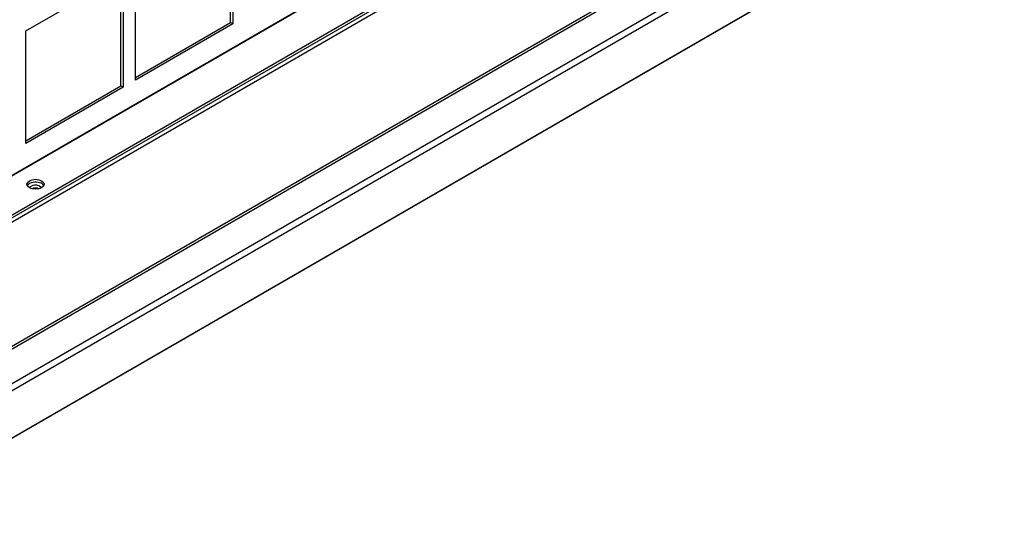
# Model space of a CAD drawing. Units: inches. Extents: x 1 to 296, y 0 to 210.
# Drawn here: x 65 to 72, y 32 to 36 of the extents above; entities that cross this region are included whole.
import ezdxf

# ---------------------------------------------------------------- set-up
doc = ezdxf.new("R2010")
doc.units = ezdxf.units.IN
doc.header["$MEASUREMENT"] = 0
doc.layers.add('Calque 1', color=7, linetype='Continuous')

# ---------------------------------------------------------------- blocks, each defined once
blk = doc.blocks.new('block 12775')
at = {"layer": 'Calque 1', "color": 7, "lineweight": 25}
blk.add_open_spline([(65.2698, 34.4878), (65.2546, 34.4954), (65.2302, 34.4954), (65.2148, 34.4878)], degree=3, dxfattribs=at)
blk = doc.blocks.new('block 12776')
at = {"layer": 'Calque 1', "color": 7, "lineweight": 25}
blk.add_open_spline([(65.2841, 34.4934), (65.2805, 34.5068), (65.2588, 34.5157), (65.2357, 34.5137), (65.2183, 34.5123), (65.2026, 34.5033), (65.2005, 34.4934)], degree=3, knots=[0, 0, 0, 0, 1, 1, 1, 2, 2, 2, 2], dxfattribs=at)
blk = doc.blocks.new('block 12800')
at = {"layer": 'Calque 1', "color": 7, "lineweight": 25}
blk.add_lwpolyline([(72.2239, 38.376), (51.1277, 26.1958)], dxfattribs=at)
blk = doc.blocks.new('block 13215')
at = {"layer": 'Calque 1', "color": 7, "lineweight": 25}
blk.add_open_spline([(65.302, 34.5099), (65.2924, 34.5288), (65.2577, 34.5399), (65.2247, 34.534), (65.2059, 34.5316), (65.1871, 34.5206), (65.1826, 34.5099)], degree=3, knots=[0, 0, 0, 0, 1, 1, 1, 2, 2, 2, 2], dxfattribs=at)
blk = doc.blocks.new('block 13216')
at = {"layer": 'Calque 1', "color": 7, "lineweight": 25}
blk.add_open_spline([(65.3046, 34.5199), (65.3046, 34.5399), (65.2767, 34.5561), (65.2424, 34.5561), (65.2079, 34.5561), (65.18, 34.5399), (65.18, 34.5199), (65.18, 34.5002), (65.2079, 34.4841), (65.2424, 34.4841), (65.2767, 34.4841), (65.3046, 34.5002), (65.3046, 34.5199), (65.3046, 34.5199), (65.3046, 34.5199), (65.3046, 34.5199)], degree=3, knots=[0, 0, 0, 0, 1, 1, 1, 2, 2, 2, 3, 3, 3, 4, 4, 4, 5, 5, 5, 5], dxfattribs=at)
blk = doc.blocks.new('block 14087')
at = {"layer": 'Calque 1', "color": 7, "lineweight": 25}
blk.add_lwpolyline([(65.1719, 34.8148), (65.1719, 35.6282)], dxfattribs=at)
blk = doc.blocks.new('block 14088')
at = {"layer": 'Calque 1', "color": 7, "lineweight": 25}
blk.add_lwpolyline([(65.1719, 34.8351), (65.8587, 35.2316)], dxfattribs=at)
blk = doc.blocks.new('block 14089')
at = {"layer": 'Calque 1', "color": 7, "lineweight": 25}
blk.add_lwpolyline([(65.8763, 35.2216), (65.1719, 34.8148)], dxfattribs=at)
blk = doc.blocks.new('block 14090')
at = {"layer": 'Calque 1', "color": 7, "lineweight": 25}
blk.add_lwpolyline([(65.8763, 35.2216), (65.8587, 35.2316)], dxfattribs=at)
blk = doc.blocks.new('block 14091')
at = {"layer": 'Calque 1', "color": 7, "lineweight": 25}
blk.add_lwpolyline([(65.8587, 35.2316), (65.8587, 36.025)], dxfattribs=at)
blk = doc.blocks.new('block 14092')
at = {"layer": 'Calque 1', "color": 7, "lineweight": 25}
blk.add_lwpolyline([(65.8763, 36.035), (65.8763, 35.2216)], dxfattribs=at)
blk = doc.blocks.new('block 14093')
at = {"layer": 'Calque 1', "color": 7, "lineweight": 25}
blk.add_lwpolyline([(65.1719, 35.6282), (65.8763, 36.035)], dxfattribs=at)
blk = doc.blocks.new('block 14094')
at = {"layer": 'Calque 1', "color": 7, "lineweight": 25}
blk.add_lwpolyline([(65.9645, 35.2723), (65.9645, 36.086)], dxfattribs=at)
blk = doc.blocks.new('block 14095')
at = {"layer": 'Calque 1', "color": 7, "lineweight": 25}
blk.add_lwpolyline([(65.9645, 35.2926), (66.6513, 35.6895)], dxfattribs=at)
blk = doc.blocks.new('block 14096')
at = {"layer": 'Calque 1', "color": 7, "lineweight": 25}
blk.add_lwpolyline([(66.669, 35.6792), (65.9645, 35.2723)], dxfattribs=at)
blk = doc.blocks.new('block 14097')
at = {"layer": 'Calque 1', "color": 7, "lineweight": 25}
blk.add_lwpolyline([(66.669, 35.6792), (66.6513, 35.6895)], dxfattribs=at)
blk = doc.blocks.new('block 14098')
at = {"layer": 'Calque 1', "color": 7, "lineweight": 25}
blk.add_lwpolyline([(66.6513, 35.6895), (66.6513, 36.4826)], dxfattribs=at)
blk = doc.blocks.new('block 14099')
at = {"layer": 'Calque 1', "color": 7, "lineweight": 25}
blk.add_lwpolyline([(66.669, 36.4925), (66.669, 35.6792)], dxfattribs=at)
blk = doc.blocks.new('block 14165')
at = {"layer": 'Calque 1', "color": 7, "lineweight": 25}
blk.add_lwpolyline([(61.7039, 32.3347), (72.2151, 38.4032)], dxfattribs=at)
blk = doc.blocks.new('block 14171')
at = {"layer": 'Calque 1', "color": 7, "lineweight": 25}
blk.add_lwpolyline([(61.7039, 32.355), (72.2151, 38.4235)], dxfattribs=at)
blk = doc.blocks.new('block 14172')
at = {"layer": 'Calque 1', "color": 7, "lineweight": 25}
blk.add_lwpolyline([(71.9703, 38.5651), (61.7022, 32.6368)], dxfattribs=at)
blk = doc.blocks.new('block 14174')
at = {"layer": 'Calque 1', "color": 7, "lineweight": 25}
blk.add_lwpolyline([(61.7022, 32.6409), (71.9686, 38.5682)], dxfattribs=at)
blk = doc.blocks.new('block 15216')
at = {"layer": 'Calque 1', "color": 7, "lineweight": 25}
blk.add_lwpolyline([(72.9045, 37.2071), (50.5542, 24.3031)], dxfattribs=at)
blk = doc.blocks.new('block 15218')
at = {"layer": 'Calque 1', "color": 7, "lineweight": 25}
blk.add_lwpolyline([(50.5535, 24.3062), (72.9038, 37.2102)], dxfattribs=at)
blk = doc.blocks.new('block 15266')
at = {"layer": 'Calque 1', "color": 7, "lineweight": 25}
blk.add_lwpolyline([(72.9083, 37.8527), (50.5578, 24.9487)], dxfattribs=at)
blk = doc.blocks.new('block 15267')
at = {"layer": 'Calque 1', "color": 7, "lineweight": 25}
blk.add_lwpolyline([(50.5237, 24.9522), (72.874, 37.8561)], dxfattribs=at)
blk = doc.blocks.new('block 15268')
at = {"layer": 'Calque 1', "color": 7, "lineweight": 25}
blk.add_lwpolyline([(73.1239, 37.6773), (50.7737, 24.7734)], dxfattribs=at)
blk = doc.blocks.new('block 15269')
at = {"layer": 'Calque 1', "color": 7, "lineweight": 25}
blk.add_lwpolyline([(73.1239, 37.7283), (50.7737, 24.8243)], dxfattribs=at)
blk = doc.blocks.new('block 2')
at = {"layer": 'Calque 1'}
for name in ['block 14174', 'block 14172', 'block 14171', 'block 14165', 'block 12800', 'block 15267', 'block 15266', 'block 15269', 'block 15268', 'block 15218', 'block 15216', 'block 14098', 'block 14099', 'block 14093', 'block 14092', 'block 14094', 'block 14091', 'block 14095', 'block 14096', 'block 14097', 'block 14087', 'block 14088', 'block 14089', 'block 14090', 'block 13216', 'block 13215', 'block 12776', 'block 12775']:
    blk.add_blockref(name, (0, 0), dxfattribs=at)

msp = doc.modelspace()

# ---------------------------------------------------------------- block references
at = {"layer": 'Calque 1'}
msp.add_blockref('block 2', (0, 0), dxfattribs=at)

doc.saveas('drawing.dxf')
